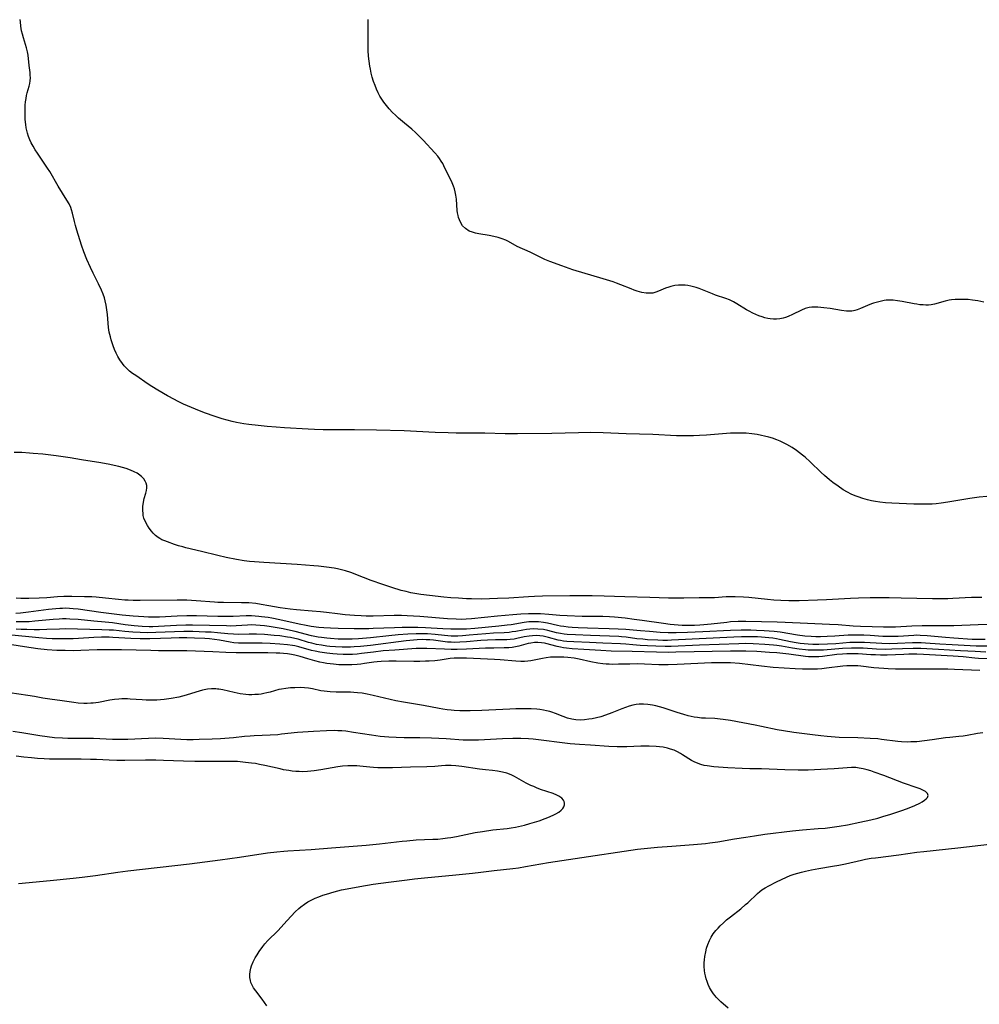
# Model space of a CAD drawing. Units: inches. Extents: x 2054979 to 2060397, y 206036 to 211502.
# Drawn here: x 2055688 to 2055873, y 208651 to 208841 of the extents above; entities that cross this region are included whole.
import ezdxf

# ---------------------------------------------------------------- set-up
doc = ezdxf.new("R2010")
doc.units = ezdxf.units.IN
doc.header["$MEASUREMENT"] = 0
doc.layers.add('c_35_T13S_R18E', color=137, linetype='Continuous')

msp = doc.modelspace()

# ---------------------------------------------------------------- linework, layer by layer
at = {"layer": 'c_35_T13S_R18E'}
for points in [[(2055876.41, 208749.11, 984), (2055873.44, 208748.86, 984), (2055872.57, 208748.75, 984), (2055871.67, 208748.61, 984), (2055867.4, 208747.89, 984), (2055866.1, 208747.71, 984), (2055865.14, 208747.6, 984), (2055864.38, 208747.54, 984), (2055863.56, 208747.51, 984), (2055862.06, 208747.51, 984), (2055860.82, 208747.55, 984), (2055856.57, 208747.75, 984), (2055855.39, 208747.82, 984), (2055854.24, 208747.93, 984), (2055853.45, 208748.04, 984), (2055852.65, 208748.19, 984), (2055851.88, 208748.36, 984), (2055850.98, 208748.62, 984), (2055850.1, 208748.92, 984), (2055849.49, 208749.16, 984), (2055848.76, 208749.49, 984), (2055848.04, 208749.86, 984), (2055847.21, 208750.33, 984), (2055846.21, 208750.98, 984), (2055845.17, 208751.74, 984), (2055844.52, 208752.26, 984), (2055843.56, 208753.07, 984), (2055842.91, 208753.66, 984), (2055840.84, 208755.69, 984), (2055839.84, 208756.6, 984), (2055839.35, 208757.01, 984), (2055838.77, 208757.47, 984), (2055838.17, 208757.9, 984), (2055837.31, 208758.47, 984), (2055836.33, 208759.04, 984), (2055835.69, 208759.38, 984), (2055835.03, 208759.68, 984), (2055834.36, 208759.96, 984), (2055833.56, 208760.25, 984), (2055832.8, 208760.48, 984), (2055832.02, 208760.68, 984), (2055831.41, 208760.82, 984), (2055830.55, 208760.98, 984), (2055829.52, 208761.12, 984), (2055828.43, 208761.22, 984), (2055827.87, 208761.24, 984), (2055826.64, 208761.26, 984), (2055826.04, 208761.25, 984), (2055825.44, 208761.22, 984), (2055823.91, 208761.13, 984), (2055820.78, 208760.88, 984), (2055819.41, 208760.78, 984), (2055818.27, 208760.74, 984), (2055816.82, 208760.72, 984), (2055815.02, 208760.76, 984), (2055810.41, 208760.96, 984), (2055805.29, 208761.1, 984), (2055800.81, 208761.3, 984), (2055798.41, 208761.37, 984), (2055796.05, 208761.34, 984), (2055790.91, 208761.19, 984), (2055784.26, 208761.09, 984), (2055781.93, 208761.11, 984), (2055777.99, 208761.24, 984), (2055776.81, 208761.27, 984), (2055772.46, 208761.27, 984), (2055770.88, 208761.29, 984), (2055768.41, 208761.37, 984), (2055762.41, 208761.67, 984), (2055757.08, 208761.84, 984), (2055752.8, 208761.91, 984), (2055751.01, 208761.91, 984), (2055748.05, 208761.89, 984), (2055746.75, 208761.9, 984), (2055745.05, 208761.95, 984), (2055743.84, 208762, 984), (2055739.29, 208762.27, 984), (2055737.64, 208762.39, 984), (2055735.96, 208762.54, 984), (2055734.19, 208762.72, 984), (2055732.41, 208762.93, 984), (2055731.44, 208763.07, 984), (2055729.99, 208763.33, 984), (2055729.17, 208763.51, 984), (2055728.21, 208763.76, 984), (2055727.25, 208764.03, 984), (2055725.69, 208764.52, 984), (2055724.02, 208765.12, 984), (2055722.86, 208765.56, 984), (2055721.31, 208766.18, 984), (2055719.75, 208766.86, 984), (2055718.61, 208767.41, 984), (2055718, 208767.73, 984), (2055716.69, 208768.45, 984), (2055714.8, 208769.55, 984), (2055713.65, 208770.25, 984), (2055712.95, 208770.71, 984), (2055710.54, 208772.36, 984), (2055709.94, 208772.78, 984), (2055709.37, 208773.23, 984), (2055708.73, 208773.82, 984), (2055708.34, 208774.24, 984), (2055707.97, 208774.69, 984), (2055707.48, 208775.4, 984), (2055707.11, 208776.04, 984), (2055706.77, 208776.72, 984), (2055706.47, 208777.42, 984), (2055706.19, 208778.12, 984), (2055705.81, 208779.25, 984), (2055705.64, 208779.85, 984), (2055705.43, 208780.75, 984), (2055705.28, 208781.69, 984), (2055705.2, 208782.48, 984), (2055705.08, 208784.15, 984), (2055704.99, 208785.05, 984), (2055704.86, 208785.95, 984), (2055704.66, 208786.84, 984), (2055704.51, 208787.38, 984), (2055704.25, 208788.13, 984), (2055703.94, 208788.87, 984), (2055703.36, 208790.11, 984), (2055702.29, 208792.18, 984), (2055701.78, 208793.25, 984), (2055701.09, 208794.82, 984), (2055700.51, 208796.26, 984), (2055700.05, 208797.57, 984), (2055699.16, 208800.45, 984), (2055698.91, 208801.35, 984), (2055698.71, 208802.13, 984), (2055698.34, 208803.75, 984), (2055698.16, 208804.4, 984), (2055698.01, 208804.82, 984), (2055697.67, 208805.56, 984), (2055697.25, 208806.29, 984), (2055695.59, 208808.96, 984), (2055693.93, 208811.79, 984), (2055693.53, 208812.45, 984), (2055692.76, 208813.63, 984), (2055691.57, 208815.34, 984), (2055691.12, 208816.01, 984), (2055690.71, 208816.69, 984), (2055690.36, 208817.36, 984), (2055690.11, 208817.92, 984), (2055689.86, 208818.54, 984), (2055689.66, 208819.17, 984), (2055689.51, 208819.71, 984), (2055689.4, 208820.25, 984), (2055689.3, 208820.89, 984), (2055689.21, 208821.86, 984), (2055689.17, 208823.12, 984), (2055689.17, 208823.8, 984), (2055689.2, 208824.6, 984), (2055689.26, 208825.27, 984), (2055689.35, 208825.93, 984), (2055689.46, 208826.48, 984), (2055689.59, 208827.02, 984), (2055689.96, 208828.3, 984), (2055690.07, 208828.78, 984), (2055690.16, 208829.31, 984), (2055690.19, 208829.87, 984), (2055690.18, 208830.39, 984), (2055690.13, 208830.92, 984), (2055689.96, 208832.27, 984), (2055689.76, 208834.25, 984), (2055689.65, 208834.91, 984), (2055689.46, 208835.68, 984), (2055688.85, 208837.6, 984), (2055688.65, 208838.33, 984), (2055688.5, 208838.99, 984), (2055688.35, 208839.85, 984), (2055688.26, 208840.73, 984), (2055688.23, 208841.17, 984)], [(2055874.34, 208786.56, 986), (2055873.19, 208786.81, 986), (2055872.15, 208786.97, 986), (2055871.35, 208787.04, 986), (2055870.55, 208787.08, 986), (2055869.55, 208787.09, 986), (2055868.82, 208787.07, 986), (2055868.11, 208787, 986), (2055867.63, 208786.92, 986), (2055866.89, 208786.76, 986), (2055864.81, 208786.18, 986), (2055864.17, 208786.06, 986), (2055863.67, 208786, 986), (2055863.16, 208785.99, 986), (2055862.64, 208786.01, 986), (2055862.02, 208786.06, 986), (2055861.4, 208786.14, 986), (2055860.9, 208786.23, 986), (2055858.6, 208786.7, 986), (2055857.65, 208786.84, 986), (2055856.82, 208786.92, 986), (2055855.99, 208786.94, 986), (2055855.51, 208786.91, 986), (2055855.13, 208786.87, 986), (2055854.57, 208786.77, 986), (2055853.79, 208786.58, 986), (2055853.02, 208786.35, 986), (2055852.66, 208786.22, 986), (2055851.91, 208785.92, 986), (2055850.52, 208785.3, 986), (2055849.86, 208785.05, 986), (2055849.45, 208784.94, 986), (2055849.15, 208784.88, 986), (2055848.85, 208784.84, 986), (2055848.33, 208784.81, 986), (2055847.81, 208784.83, 986), (2055846.89, 208784.93, 986), (2055844.69, 208785.31, 986), (2055843.45, 208785.49, 986), (2055842.87, 208785.55, 986), (2055842.29, 208785.59, 986), (2055841.72, 208785.6, 986), (2055841.15, 208785.57, 986), (2055840.62, 208785.5, 986), (2055839.87, 208785.3, 986), (2055839.14, 208785.01, 986), (2055837.41, 208784.18, 986), (2055836.55, 208783.8, 986), (2055836.06, 208783.62, 986), (2055835.57, 208783.47, 986), (2055834.95, 208783.34, 986), (2055834.33, 208783.27, 986), (2055833.71, 208783.27, 986), (2055833.09, 208783.33, 986), (2055832.62, 208783.4, 986), (2055832.06, 208783.53, 986), (2055831.51, 208783.69, 986), (2055830.9, 208783.91, 986), (2055830.3, 208784.16, 986), (2055829.71, 208784.44, 986), (2055829.05, 208784.79, 986), (2055828.51, 208785.1, 986), (2055826.64, 208786.25, 986), (2055826, 208786.63, 986), (2055825.2, 208787.03, 986), (2055824.54, 208787.29, 986), (2055822.52, 208787.92, 986), (2055821.92, 208788.14, 986), (2055820.03, 208788.91, 986), (2055819.34, 208789.17, 986), (2055818.77, 208789.37, 986), (2055818.26, 208789.53, 986), (2055817.74, 208789.66, 986), (2055817.2, 208789.76, 986), (2055816.67, 208789.83, 986), (2055816.15, 208789.86, 986), (2055815.39, 208789.84, 986), (2055814.65, 208789.76, 986), (2055813.93, 208789.6, 986), (2055813.5, 208789.47, 986), (2055812.89, 208789.24, 986), (2055811.97, 208788.84, 986), (2055811.21, 208788.53, 986), (2055810.44, 208788.32, 986), (2055810.02, 208788.27, 986), (2055809.12, 208788.3, 986), (2055808.28, 208788.45, 986), (2055807.42, 208788.68, 986), (2055806.82, 208788.88, 986), (2055806.22, 208789.1, 986), (2055804.23, 208789.93, 986), (2055803.39, 208790.25, 986), (2055802.74, 208790.47, 986), (2055800.84, 208791.06, 986), (2055794.96, 208792.82, 986), (2055792.83, 208793.55, 986), (2055790.5, 208794.4, 986), (2055789.57, 208794.78, 986), (2055789.04, 208795.03, 986), (2055786.7, 208796.23, 986), (2055784.25, 208797.33, 986), (2055782.52, 208798.29, 986), (2055782.02, 208798.53, 986), (2055781.3, 208798.82, 986), (2055780.55, 208799.06, 986), (2055779.68, 208799.26, 986), (2055778.81, 208799.43, 986), (2055776.84, 208799.76, 986), (2055776.2, 208799.89, 986), (2055775.6, 208800.05, 986), (2055774.95, 208800.3, 986), (2055774.23, 208800.77, 986), (2055773.68, 208801.33, 986), (2055773.32, 208801.87, 986), (2055773.05, 208802.47, 986), (2055772.91, 208802.88, 986), (2055772.81, 208803.3, 986), (2055772.72, 208803.78, 986), (2055772.65, 208804.27, 986), (2055772.47, 208806.42, 986), (2055772.38, 208807.22, 986), (2055772.26, 208807.88, 986), (2055772.11, 208808.43, 986), (2055771.93, 208808.97, 986), (2055771.67, 208809.6, 986), (2055770.08, 208812.89, 986), (2055769.83, 208813.36, 986), (2055769.56, 208813.81, 986), (2055769.24, 208814.28, 986), (2055768.89, 208814.74, 986), (2055768.32, 208815.4, 986), (2055766.07, 208817.83, 986), (2055765.24, 208818.68, 986), (2055764.58, 208819.31, 986), (2055763.85, 208819.95, 986), (2055762.43, 208821.13, 986), (2055761.31, 208822.1, 986), (2055760.73, 208822.65, 986), (2055760.16, 208823.21, 986), (2055759.5, 208823.91, 986), (2055758.97, 208824.52, 986), (2055758.47, 208825.16, 986), (2055758.06, 208825.74, 986), (2055757.7, 208826.35, 986), (2055757.35, 208827.01, 986), (2055757.04, 208827.7, 986), (2055756.76, 208828.4, 986), (2055756.49, 208829.17, 986), (2055756.24, 208829.99, 986), (2055756.04, 208830.77, 986), (2055755.87, 208831.55, 986), (2055755.75, 208832.17, 986), (2055755.6, 208833.12, 986), (2055755.5, 208834.1, 986), (2055755.43, 208835.14, 986), (2055755.41, 208836.18, 986), (2055755.42, 208837.08, 986), (2055755.47, 208839.73, 986), (2055755.46, 208841.14, 986)], [(2055695.2, 208756.84, 982), (2055692.62, 208757.16, 982), (2055690.71, 208757.35, 982), (2055690.05, 208757.4, 982), (2055688.52, 208757.48, 982), (2055687.04, 208757.52, 982)], [(2055873.95, 208729.51, 982), (2055872.9, 208729.5, 982), (2055872, 208729.47, 982), (2055868.39, 208729.28, 982), (2055867.41, 208729.24, 982), (2055866.33, 208729.22, 982), (2055864.41, 208729.23, 982), (2055858.41, 208729.39, 982), (2055856.08, 208729.43, 982), (2055853.92, 208729.44, 982), (2055852.41, 208729.42, 982), (2055850.17, 208729.36, 982), (2055848.59, 208729.3, 982), (2055843.97, 208729.06, 982), (2055842.23, 208728.99, 982), (2055838.71, 208728.88, 982), (2055836.7, 208728.85, 982), (2055835.13, 208728.89, 982), (2055833.8, 208728.97, 982), (2055832.55, 208729.09, 982), (2055828.97, 208729.48, 982), (2055827.93, 208729.56, 982), (2055826.35, 208729.64, 982), (2055825.27, 208729.64, 982), (2055824.57, 208729.61, 982), (2055822.35, 208729.44, 982), (2055821.42, 208729.42, 982), (2055819.38, 208729.41, 982), (2055816.4, 208729.35, 982), (2055814.95, 208729.35, 982), (2055813.42, 208729.38, 982), (2055809.85, 208729.52, 982), (2055805.03, 208729.64, 982), (2055801.02, 208729.77, 982), (2055798.73, 208729.82, 982), (2055796.47, 208729.85, 982), (2055794.38, 208729.84, 982), (2055789.12, 208729.77, 982), (2055787.59, 208729.72, 982), (2055786.41, 208729.66, 982), (2055782.62, 208729.4, 982), (2055780.41, 208729.28, 982), (2055778.88, 208729.23, 982), (2055777.41, 208729.21, 982), (2055775.38, 208729.23, 982), (2055774.41, 208729.26, 982), (2055772.86, 208729.35, 982), (2055771.41, 208729.46, 982), (2055770.08, 208729.59, 982), (2055767.31, 208729.88, 982), (2055765.62, 208730.08, 982), (2055764.48, 208730.26, 982), (2055763.68, 208730.42, 982), (2055762.76, 208730.63, 982), (2055761.84, 208730.88, 982), (2055759.99, 208731.45, 982), (2055758.27, 208732.01, 982), (2055755.99, 208732.8, 982), (2055754.52, 208733.35, 982), (2055752.06, 208734.31, 982), (2055751.05, 208734.65, 982), (2055750.31, 208734.86, 982), (2055749.53, 208735.05, 982), (2055748.84, 208735.18, 982), (2055747.39, 208735.39, 982), (2055745.85, 208735.55, 982), (2055744.96, 208735.63, 982), (2055741.72, 208735.85, 982), (2055735.29, 208736.24, 982), (2055733.46, 208736.38, 982), (2055732.55, 208736.46, 982), (2055731.48, 208736.6, 982), (2055730.02, 208736.83, 982), (2055727.98, 208737.22, 982), (2055726.4, 208737.59, 982), (2055723.26, 208738.41, 982), (2055720.23, 208739.11, 982), (2055719.61, 208739.27, 982), (2055718.81, 208739.5, 982), (2055718.04, 208739.75, 982), (2055716.71, 208740.23, 982), (2055716.18, 208740.43, 982), (2055715.61, 208740.67, 982), (2055715.22, 208740.87, 982), (2055714.85, 208741.1, 982), (2055714.36, 208741.49, 982), (2055713.91, 208741.93, 982), (2055713.58, 208742.32, 982), (2055713.16, 208742.87, 982), (2055712.79, 208743.44, 982), (2055712.42, 208744.12, 982), (2055712.14, 208744.83, 982), (2055712, 208745.36, 982), (2055711.95, 208745.64, 982), (2055711.9, 208746.35, 982), (2055711.92, 208747.07, 982), (2055712.04, 208747.91, 982), (2055712.2, 208748.6, 982), (2055712.49, 208749.67, 982), (2055712.61, 208750.17, 982), (2055712.68, 208750.66, 982), (2055712.68, 208751.12, 982), (2055712.57, 208751.57, 982), (2055712.38, 208751.99, 982), (2055712.1, 208752.4, 982), (2055711.63, 208752.89, 982), (2055711.06, 208753.33, 982), (2055710.8, 208753.5, 982), (2055710.27, 208753.79, 982), (2055709.51, 208754.11, 982), (2055708.7, 208754.39, 982), (2055707.27, 208754.79, 982), (2055706.38, 208755, 982), (2055705.53, 208755.18, 982), (2055703.78, 208755.5, 982), (2055700.09, 208756.12, 982), (2055697.88, 208756.47, 982), (2055695.2, 208756.84, 982)], [(2055875.3, 208724.3, 980), (2055873.26, 208724.24, 980), (2055868.59, 208724.04, 980), (2055867.12, 208724.01, 980), (2055864.37, 208724.02, 980), (2055862.44, 208724.01, 980), (2055860.48, 208723.94, 980), (2055857.3, 208723.8, 980), (2055855.93, 208723.77, 980), (2055854.95, 208723.77, 980), (2055852.78, 208723.82, 980), (2055850.51, 208723.91, 980), (2055849.13, 208723.99, 980), (2055846.25, 208724.2, 980), (2055844.54, 208724.3, 980), (2055840.28, 208724.46, 980), (2055835.96, 208724.69, 980), (2055834.41, 208724.74, 980), (2055828.41, 208724.89, 980), (2055826.93, 208724.86, 980), (2055825.43, 208724.77, 980), (2055824.71, 208724.7, 980), (2055821.68, 208724.33, 980), (2055820.28, 208724.21, 980), (2055819.47, 208724.15, 980), (2055818.47, 208724.1, 980), (2055817.61, 208724.07, 980), (2055816.74, 208724.06, 980), (2055816.08, 208724.08, 980), (2055815.3, 208724.13, 980), (2055813.74, 208724.28, 980), (2055812.49, 208724.45, 980), (2055808.37, 208725.05, 980), (2055806.8, 208725.27, 980), (2055805.05, 208725.49, 980), (2055803.03, 208725.69, 980), (2055802.07, 208725.75, 980), (2055800.76, 208725.81, 980), (2055796.78, 208725.86, 980), (2055793.85, 208725.94, 980), (2055792.49, 208726.03, 980), (2055790.31, 208726.23, 980), (2055788.72, 208726.32, 980), (2055787.9, 208726.35, 980), (2055787.07, 208726.35, 980), (2055786.42, 208726.33, 980), (2055784.91, 208726.26, 980), (2055783.39, 208726.14, 980), (2055780.42, 208725.87, 980), (2055775.38, 208725.36, 980), (2055774.39, 208725.3, 980), (2055773.53, 208725.28, 980), (2055772.44, 208725.31, 980), (2055770.78, 208725.39, 980), (2055765.41, 208725.82, 980), (2055762.96, 208725.97, 980), (2055761.9, 208726, 980), (2055760.47, 208726, 980), (2055756.41, 208725.91, 980), (2055755.08, 208725.92, 980), (2055754.09, 208725.94, 980), (2055752.81, 208726.01, 980), (2055750.99, 208726.16, 980), (2055749.5, 208726.32, 980), (2055747.39, 208726.59, 980), (2055746.2, 208726.72, 980), (2055744.6, 208726.87, 980), (2055741.61, 208727.12, 980), (2055740.36, 208727.25, 980), (2055739.42, 208727.37, 980), (2055738.45, 208727.52, 980), (2055736.23, 208727.92, 980), (2055734.76, 208728.17, 980), (2055733.77, 208728.31, 980), (2055732.39, 208728.44, 980), (2055730.95, 208728.49, 980), (2055727.52, 208728.51, 980), (2055726.43, 208728.55, 980), (2055725.73, 208728.59, 980), (2055722.21, 208728.88, 980), (2055720.41, 208728.97, 980), (2055718.55, 208728.98, 980), (2055711.41, 208728.93, 980), (2055710.07, 208728.94, 980), (2055709.1, 208728.98, 980), (2055708.43, 208729.01, 980), (2055707.24, 208729.11, 980), (2055704.72, 208729.39, 980), (2055702.88, 208729.56, 980), (2055702.08, 208729.61, 980), (2055700.66, 208729.66, 980), (2055698.21, 208729.7, 980), (2055696.68, 208729.67, 980), (2055695.46, 208729.6, 980), (2055693.39, 208729.43, 980), (2055691.88, 208729.34, 980), (2055689.88, 208729.29, 980), (2055688.32, 208729.31, 980), (2055687.42, 208729.36, 980)], [(2055874.63, 208721.38, 978), (2055873.45, 208721.37, 978), (2055872.11, 208721.41, 978), (2055868.58, 208721.64, 978), (2055866.92, 208721.77, 978), (2055863.38, 208722.1, 978), (2055862.06, 208722.19, 978), (2055861.42, 208722.2, 978), (2055860.81, 208722.18, 978), (2055857.79, 208721.99, 978), (2055856.86, 208721.96, 978), (2055855.92, 208721.96, 978), (2055854.84, 208721.99, 978), (2055852.4, 208722.16, 978), (2055851.19, 208722.23, 978), (2055850.06, 208722.25, 978), (2055849.42, 208722.25, 978), (2055848.16, 208722.21, 978), (2055845.57, 208722.03, 978), (2055844.07, 208721.95, 978), (2055842.8, 208721.93, 978), (2055841.91, 208721.93, 978), (2055841.03, 208721.96, 978), (2055839.77, 208722.06, 978), (2055838.35, 208722.23, 978), (2055835.04, 208722.79, 978), (2055833.87, 208722.93, 978), (2055831.91, 208723.08, 978), (2055830.42, 208723.15, 978), (2055829.33, 208723.18, 978), (2055827.5, 208723.19, 978), (2055825.42, 208723.14, 978), (2055820.06, 208722.84, 978), (2055817.14, 208722.71, 978), (2055814.96, 208722.68, 978), (2055813.41, 208722.7, 978), (2055811.85, 208722.77, 978), (2055809.78, 208722.9, 978), (2055808.02, 208723.04, 978), (2055805.18, 208723.3, 978), (2055803.73, 208723.4, 978), (2055802, 208723.47, 978), (2055797.78, 208723.57, 978), (2055796, 208723.64, 978), (2055794.84, 208723.71, 978), (2055794.04, 208723.78, 978), (2055793.25, 208723.87, 978), (2055792.57, 208723.97, 978), (2055792.04, 208724.08, 978), (2055790.05, 208724.54, 978), (2055789.3, 208724.67, 978), (2055788.34, 208724.78, 978), (2055787.46, 208724.81, 978), (2055786.46, 208724.77, 978), (2055785.6, 208724.68, 978), (2055783.06, 208724.24, 978), (2055782.27, 208724.13, 978), (2055780.67, 208723.96, 978), (2055776.04, 208723.53, 978), (2055774.42, 208723.41, 978), (2055773.43, 208723.37, 978), (2055772.35, 208723.36, 978), (2055771.43, 208723.38, 978), (2055769.87, 208723.45, 978), (2055766.49, 208723.64, 978), (2055765.02, 208723.69, 978), (2055763.52, 208723.71, 978), (2055761.99, 208723.7, 978), (2055760.54, 208723.67, 978), (2055756.4, 208723.48, 978), (2055755.56, 208723.45, 978), (2055752.71, 208723.45, 978), (2055749.66, 208723.51, 978), (2055748.17, 208723.57, 978), (2055746.86, 208723.65, 978), (2055745.92, 208723.73, 978), (2055744.46, 208723.91, 978), (2055743.44, 208724.08, 978), (2055742.14, 208724.33, 978), (2055738.39, 208725.2, 978), (2055736.84, 208725.5, 978), (2055736.12, 208725.62, 978), (2055734.84, 208725.79, 978), (2055734.29, 208725.85, 978), (2055732.92, 208725.95, 978), (2055731.86, 208725.96, 978), (2055729.38, 208725.86, 978), (2055727.91, 208725.84, 978), (2055726.4, 208725.86, 978), (2055722.27, 208725.95, 978), (2055720.42, 208725.95, 978), (2055718.57, 208725.9, 978), (2055715.12, 208725.72, 978), (2055714.4, 208725.7, 978), (2055713.01, 208725.7, 978), (2055712.12, 208725.74, 978), (2055710.08, 208725.87, 978), (2055707.91, 208726.07, 978), (2055706.36, 208726.25, 978), (2055703.81, 208726.57, 978), (2055699.4, 208727.22, 978), (2055698.45, 208727.32, 978), (2055697.74, 208727.38, 978), (2055697.03, 208727.41, 978), (2055696.42, 208727.4, 978), (2055695.86, 208727.38, 978), (2055695.13, 208727.32, 978), (2055693.68, 208727.16, 978), (2055689.83, 208726.65, 978), (2055688.31, 208726.5, 978), (2055687.4, 208726.44, 978)], [(2055875.44, 208720.07, 976), (2055872.87, 208720.13, 976), (2055868.26, 208720.35, 976), (2055865.88, 208720.48, 976), (2055863.08, 208720.68, 976), (2055862.28, 208720.73, 976), (2055861.49, 208720.75, 976), (2055860.55, 208720.74, 976), (2055857.67, 208720.61, 976), (2055856.17, 208720.58, 976), (2055854.66, 208720.61, 976), (2055851.29, 208720.8, 976), (2055850.47, 208720.82, 976), (2055849.65, 208720.83, 976), (2055848.5, 208720.78, 976), (2055845.74, 208720.58, 976), (2055844.14, 208720.48, 976), (2055842.51, 208720.43, 976), (2055841.34, 208720.44, 976), (2055840.44, 208720.49, 976), (2055839.66, 208720.56, 976), (2055838.9, 208720.64, 976), (2055838.14, 208720.75, 976), (2055837.03, 208720.96, 976), (2055834.92, 208721.41, 976), (2055834.32, 208721.52, 976), (2055833.6, 208721.63, 976), (2055832.85, 208721.71, 976), (2055831.39, 208721.83, 976), (2055830.64, 208721.87, 976), (2055829.26, 208721.92, 976), (2055827.56, 208721.91, 976), (2055826.09, 208721.86, 976), (2055814.04, 208721.23, 976), (2055813.27, 208721.22, 976), (2055812.35, 208721.22, 976), (2055811.42, 208721.24, 976), (2055809.39, 208721.35, 976), (2055808.46, 208721.42, 976), (2055807.34, 208721.54, 976), (2055805.3, 208721.82, 976), (2055804.36, 208721.92, 976), (2055803.84, 208721.96, 976), (2055798.4, 208722.18, 976), (2055795.46, 208722.28, 976), (2055793.89, 208722.36, 976), (2055793.27, 208722.43, 976), (2055792.59, 208722.53, 976), (2055791.83, 208722.69, 976), (2055790.11, 208723.12, 976), (2055789.28, 208723.29, 976), (2055788.23, 208723.4, 976), (2055787.46, 208723.43, 976), (2055786.68, 208723.39, 976), (2055786.03, 208723.32, 976), (2055785.31, 208723.2, 976), (2055783.94, 208722.94, 976), (2055783.28, 208722.84, 976), (2055782.68, 208722.77, 976), (2055781.7, 208722.69, 976), (2055779.65, 208722.58, 976), (2055778.16, 208722.49, 976), (2055774.97, 208722.2, 976), (2055773.63, 208722.1, 976), (2055772.74, 208722.05, 976), (2055771.86, 208722.05, 976), (2055771.46, 208722.06, 976), (2055770.2, 208722.16, 976), (2055768.37, 208722.35, 976), (2055766.9, 208722.46, 976), (2055765.41, 208722.51, 976), (2055764.68, 208722.5, 976), (2055763.13, 208722.43, 976), (2055761.23, 208722.28, 976), (2055759.42, 208722.11, 976), (2055755.9, 208721.69, 976), (2055754.35, 208721.55, 976), (2055753.57, 208721.49, 976), (2055752.36, 208721.44, 976), (2055751.5, 208721.43, 976), (2055749.67, 208721.46, 976), (2055748.18, 208721.55, 976), (2055747.44, 208721.62, 976), (2055746.44, 208721.75, 976), (2055745.75, 208721.86, 976), (2055744.5, 208722.11, 976), (2055741.35, 208722.92, 976), (2055740.42, 208723.13, 976), (2055739.05, 208723.42, 976), (2055737.88, 208723.64, 976), (2055736.31, 208723.9, 976), (2055735.39, 208724.02, 976), (2055734.55, 208724.11, 976), (2055733.71, 208724.17, 976), (2055732.88, 208724.19, 976), (2055732.1, 208724.17, 976), (2055729.92, 208724.02, 976), (2055728.85, 208723.99, 976), (2055728.05, 208724, 976), (2055721.48, 208724.18, 976), (2055720.19, 208724.18, 976), (2055718.39, 208724.12, 976), (2055714.91, 208723.88, 976), (2055713.83, 208723.85, 976), (2055713.15, 208723.85, 976), (2055711.78, 208723.91, 976), (2055710.23, 208724.03, 976), (2055708.53, 208724.23, 976), (2055706.06, 208724.6, 976), (2055705.38, 208724.68, 976), (2055704.61, 208724.76, 976), (2055702.42, 208724.93, 976), (2055699.4, 208725.23, 976), (2055697.8, 208725.34, 976), (2055697.11, 208725.36, 976), (2055696.42, 208725.36, 976), (2055695.76, 208725.34, 976), (2055694.61, 208725.25, 976), (2055691.03, 208724.9, 976), (2055689.93, 208724.82, 976), (2055688.5, 208724.77, 976), (2055687.43, 208724.78, 976)], [(2055874.75, 208718.94, 974), (2055872.65, 208719.04, 974), (2055869.86, 208719.21, 974), (2055865.6, 208719.43, 974), (2055862.16, 208719.63, 974), (2055861.41, 208719.66, 974), (2055860.71, 208719.65, 974), (2055856.58, 208719.5, 974), (2055855.41, 208719.48, 974), (2055853.63, 208719.53, 974), (2055851.05, 208719.68, 974), (2055850.07, 208719.72, 974), (2055848.78, 208719.72, 974), (2055847.08, 208719.63, 974), (2055843.41, 208719.35, 974), (2055842.45, 208719.31, 974), (2055841.26, 208719.3, 974), (2055840.44, 208719.34, 974), (2055839.93, 208719.38, 974), (2055838.68, 208719.53, 974), (2055837.42, 208719.72, 974), (2055835.28, 208720.08, 974), (2055834.36, 208720.22, 974), (2055833.74, 208720.3, 974), (2055832.07, 208720.45, 974), (2055829.83, 208720.56, 974), (2055828.41, 208720.59, 974), (2055827.04, 208720.57, 974), (2055819.41, 208720.26, 974), (2055813.99, 208720.06, 974), (2055812.81, 208720.05, 974), (2055810.98, 208720.09, 974), (2055809.38, 208720.16, 974), (2055807.96, 208720.24, 974), (2055806.53, 208720.37, 974), (2055805.22, 208720.51, 974), (2055804.2, 208720.58, 974), (2055800.75, 208720.68, 974), (2055798.2, 208720.82, 974), (2055795.17, 208720.93, 974), (2055793.84, 208721.02, 974), (2055793.19, 208721.09, 974), (2055792.6, 208721.18, 974), (2055792.12, 208721.28, 974), (2055790.25, 208721.8, 974), (2055789.75, 208721.92, 974), (2055789.26, 208722.01, 974), (2055788.59, 208722.1, 974), (2055787.92, 208722.13, 974), (2055787.21, 208722.12, 974), (2055786.54, 208722.05, 974), (2055785.55, 208721.88, 974), (2055784.15, 208721.57, 974), (2055783.66, 208721.48, 974), (2055782.84, 208721.37, 974), (2055782.21, 208721.34, 974), (2055780.02, 208721.32, 974), (2055778.48, 208721.27, 974), (2055777.2, 208721.19, 974), (2055774.43, 208720.93, 974), (2055773.13, 208720.84, 974), (2055772.21, 208720.82, 974), (2055771.47, 208720.84, 974), (2055770.75, 208720.89, 974), (2055768.05, 208721.23, 974), (2055767.35, 208721.29, 974), (2055766.66, 208721.34, 974), (2055765.96, 208721.36, 974), (2055764.89, 208721.33, 974), (2055764.19, 208721.28, 974), (2055762.8, 208721.13, 974), (2055755.9, 208720.24, 974), (2055753.95, 208720.03, 974), (2055752.71, 208719.94, 974), (2055752.03, 208719.91, 974), (2055750.41, 208719.92, 974), (2055749.16, 208719.97, 974), (2055748.06, 208720.06, 974), (2055747.45, 208720.13, 974), (2055746.4, 208720.27, 974), (2055745.48, 208720.44, 974), (2055744.54, 208720.66, 974), (2055743.93, 208720.82, 974), (2055741.92, 208721.42, 974), (2055741.29, 208721.58, 974), (2055740.42, 208721.76, 974), (2055739.83, 208721.86, 974), (2055738.39, 208722.07, 974), (2055737.3, 208722.19, 974), (2055735.42, 208722.36, 974), (2055733.85, 208722.43, 974), (2055732.47, 208722.43, 974), (2055730.35, 208722.38, 974), (2055729.45, 208722.39, 974), (2055728.33, 208722.48, 974), (2055726.35, 208722.69, 974), (2055725.11, 208722.78, 974), (2055724.03, 208722.83, 974), (2055721.6, 208722.91, 974), (2055719.84, 208722.92, 974), (2055718.01, 208722.88, 974), (2055714.41, 208722.72, 974), (2055712.8, 208722.7, 974), (2055711.42, 208722.73, 974), (2055709.96, 208722.81, 974), (2055708.43, 208722.94, 974), (2055706.22, 208723.16, 974), (2055705.39, 208723.22, 974), (2055703.99, 208723.28, 974), (2055696.97, 208723.42, 974), (2055695.84, 208723.4, 974), (2055693.4, 208723.3, 974), (2055691.95, 208723.27, 974), (2055690.91, 208723.27, 974), (2055689.48, 208723.3, 974), (2055688.39, 208723.34, 974), (2055687.43, 208723.4, 974)], [(2055875.53, 208717.62, 972), (2055873.35, 208717.72, 972), (2055872.63, 208717.77, 972), (2055870.35, 208718.01, 972), (2055868.45, 208718.17, 972), (2055862.73, 208718.5, 972), (2055861.41, 208718.55, 972), (2055859.86, 208718.55, 972), (2055858.88, 208718.52, 972), (2055855.68, 208718.38, 972), (2055854.37, 208718.37, 972), (2055853.44, 208718.4, 972), (2055852.51, 208718.44, 972), (2055850.09, 208718.6, 972), (2055849.39, 208718.63, 972), (2055848.68, 208718.63, 972), (2055847.87, 208718.6, 972), (2055847.07, 208718.56, 972), (2055845.94, 208718.46, 972), (2055843.17, 208718.12, 972), (2055842.49, 208718.06, 972), (2055841.81, 208718.02, 972), (2055841.14, 208718.01, 972), (2055840.49, 208718.03, 972), (2055839.93, 208718.08, 972), (2055836.72, 208718.55, 972), (2055834.39, 208718.78, 972), (2055832.94, 208718.89, 972), (2055830.52, 208719.05, 972), (2055828.41, 208719.15, 972), (2055827.35, 208719.16, 972), (2055825.41, 208719.15, 972), (2055814.86, 208718.91, 972), (2055813.41, 208718.89, 972), (2055811.16, 208718.93, 972), (2055806.41, 208719.06, 972), (2055802.37, 208719.16, 972), (2055800.37, 208719.24, 972), (2055797.1, 208719.44, 972), (2055794.83, 208719.6, 972), (2055793.76, 208719.71, 972), (2055793.16, 208719.79, 972), (2055792.58, 208719.89, 972), (2055791.93, 208720.03, 972), (2055789.78, 208720.62, 972), (2055789.48, 208720.68, 972), (2055788.94, 208720.76, 972), (2055788.24, 208720.81, 972), (2055787.54, 208720.79, 972), (2055786.84, 208720.7, 972), (2055786.34, 208720.6, 972), (2055784.53, 208720.1, 972), (2055783.89, 208719.96, 972), (2055783.23, 208719.86, 972), (2055782.62, 208719.8, 972), (2055781.69, 208719.75, 972), (2055779.72, 208719.73, 972), (2055778.09, 208719.68, 972), (2055774.43, 208719.51, 972), (2055772.63, 208719.46, 972), (2055771.44, 208719.46, 972), (2055770.18, 208719.49, 972), (2055766.76, 208719.64, 972), (2055765.42, 208719.66, 972), (2055764.68, 208719.63, 972), (2055760.62, 208719.35, 972), (2055758.34, 208719.17, 972), (2055756.45, 208718.96, 972), (2055754.16, 208718.65, 972), (2055753.3, 208718.55, 972), (2055752.39, 208718.49, 972), (2055751.49, 208718.47, 972), (2055750.58, 208718.48, 972), (2055749.42, 208718.53, 972), (2055748.63, 208718.6, 972), (2055747.44, 208718.73, 972), (2055746.09, 208718.94, 972), (2055745.22, 208719.11, 972), (2055744.52, 208719.27, 972), (2055742.04, 208719.95, 972), (2055741.27, 208720.14, 972), (2055740.82, 208720.22, 972), (2055739.88, 208720.36, 972), (2055738.37, 208720.5, 972), (2055736.49, 208720.61, 972), (2055734.98, 208720.65, 972), (2055731.9, 208720.66, 972), (2055730.37, 208720.7, 972), (2055729.52, 208720.77, 972), (2055728.78, 208720.88, 972), (2055726.74, 208721.27, 972), (2055725.77, 208721.41, 972), (2055724.82, 208721.5, 972), (2055723.87, 208721.57, 972), (2055721.92, 208721.66, 972), (2055720.41, 208721.69, 972), (2055718.92, 208721.69, 972), (2055717.42, 208721.66, 972), (2055713.24, 208721.54, 972), (2055711.42, 208721.54, 972), (2055709.62, 208721.6, 972), (2055706.14, 208721.79, 972), (2055705.41, 208721.82, 972), (2055703.94, 208721.84, 972), (2055702.43, 208721.79, 972), (2055699.49, 208721.57, 972), (2055698.44, 208721.53, 972), (2055696.03, 208721.51, 972), (2055694.38, 208721.52, 972), (2055693.3, 208721.56, 972), (2055691.8, 208721.68, 972), (2055685.94, 208722.27, 972)], [(2055873.61, 208715.37, 970), (2055868.71, 208715.61, 970), (2055867.41, 208715.66, 970), (2055865.84, 208715.67, 970), (2055860.97, 208715.65, 970), (2055857.28, 208715.68, 970), (2055855.86, 208715.73, 970), (2055855.03, 208715.77, 970), (2055854.05, 208715.85, 970), (2055853.08, 208715.94, 970), (2055850.62, 208716.23, 970), (2055849.99, 208716.29, 970), (2055849.36, 208716.33, 970), (2055848.64, 208716.33, 970), (2055847.87, 208716.29, 970), (2055847.14, 208716.22, 970), (2055843.95, 208715.82, 970), (2055843.04, 208715.73, 970), (2055842.26, 208715.68, 970), (2055841.47, 208715.64, 970), (2055840.69, 208715.63, 970), (2055839.36, 208715.65, 970), (2055837.91, 208715.72, 970), (2055833.65, 208716, 970), (2055831.43, 208716.21, 970), (2055827.15, 208716.73, 970), (2055825.4, 208716.86, 970), (2055824.29, 208716.89, 970), (2055822.99, 208716.89, 970), (2055821.76, 208716.86, 970), (2055815.13, 208716.53, 970), (2055813.41, 208716.47, 970), (2055811.57, 208716.49, 970), (2055808.81, 208716.62, 970), (2055807.4, 208716.66, 970), (2055806.01, 208716.64, 970), (2055803.77, 208716.59, 970), (2055802.58, 208716.58, 970), (2055802, 208716.6, 970), (2055801.43, 208716.64, 970), (2055800.77, 208716.7, 970), (2055799.8, 208716.84, 970), (2055798.43, 208717.1, 970), (2055796.22, 208717.58, 970), (2055795.25, 208717.75, 970), (2055794.01, 208717.9, 970), (2055793.25, 208717.96, 970), (2055792.43, 208717.99, 970), (2055791.54, 208717.99, 970), (2055790.68, 208717.95, 970), (2055789.83, 208717.87, 970), (2055789.12, 208717.74, 970), (2055787.48, 208717.38, 970), (2055786.89, 208717.27, 970), (2055786.28, 208717.2, 970), (2055785.62, 208717.16, 970), (2055784.94, 208717.16, 970), (2055783.98, 208717.21, 970), (2055780.91, 208717.45, 970), (2055779.85, 208717.51, 970), (2055774.46, 208717.75, 970), (2055773.34, 208717.78, 970), (2055772.58, 208717.77, 970), (2055772.06, 208717.75, 970), (2055771.25, 208717.69, 970), (2055769.35, 208717.42, 970), (2055768.34, 208717.29, 970), (2055767.19, 208717.2, 970), (2055766.54, 208717.17, 970), (2055765.39, 208717.14, 970), (2055764.26, 208717.13, 970), (2055760.86, 208717.19, 970), (2055759.44, 208717.2, 970), (2055757.93, 208717.15, 970), (2055757.16, 208717.09, 970), (2055756.52, 208717.01, 970), (2055754.74, 208716.72, 970), (2055754.04, 208716.62, 970), (2055753.33, 208716.54, 970), (2055752.29, 208716.48, 970), (2055750.95, 208716.47, 970), (2055749.77, 208716.52, 970), (2055748.73, 208716.61, 970), (2055747.46, 208716.77, 970), (2055746.79, 208716.88, 970), (2055746.12, 208717.01, 970), (2055745.16, 208717.24, 970), (2055743.8, 208717.62, 970), (2055742.29, 208718.09, 970), (2055741.27, 208718.35, 970), (2055740.6, 208718.48, 970), (2055739.85, 208718.59, 970), (2055739.09, 208718.67, 970), (2055738.38, 208718.72, 970), (2055737.67, 208718.76, 970), (2055736.04, 208718.8, 970), (2055731.91, 208718.79, 970), (2055729.97, 208718.82, 970), (2055727.93, 208718.9, 970), (2055725.41, 208719.03, 970), (2055720.41, 208719.19, 970), (2055718.5, 208719.21, 970), (2055714.93, 208719.21, 970), (2055713.46, 208719.23, 970), (2055707.77, 208719.37, 970), (2055704.76, 208719.39, 970), (2055703.11, 208719.38, 970), (2055699.93, 208719.24, 970), (2055698.44, 208719.22, 970), (2055696.91, 208719.24, 970), (2055695.33, 208719.29, 970), (2055693.42, 208719.39, 970), (2055691.65, 208719.57, 970), (2055689.09, 208719.94, 970), (2055683.28, 208720.88, 970)], [(2055874.14, 208703.38, 968), (2055873.16, 208703.24, 968), (2055871.13, 208702.84, 968), (2055870.35, 208702.71, 968), (2055869.51, 208702.62, 968), (2055867.81, 208702.48, 968), (2055866.94, 208702.38, 968), (2055864.39, 208701.99, 968), (2055862.88, 208701.78, 968), (2055861.42, 208701.64, 968), (2055860.25, 208701.59, 968), (2055859.6, 208701.58, 968), (2055858.46, 208701.63, 968), (2055857.72, 208701.7, 968), (2055854.58, 208702.1, 968), (2055853.89, 208702.17, 968), (2055852.4, 208702.29, 968), (2055850.05, 208702.4, 968), (2055846.43, 208702.48, 968), (2055844.11, 208702.63, 968), (2055842.87, 208702.75, 968), (2055841.24, 208702.95, 968), (2055837.64, 208703.43, 968), (2055835.68, 208703.73, 968), (2055834.43, 208703.96, 968), (2055831.38, 208704.6, 968), (2055830.17, 208704.84, 968), (2055825.44, 208705.71, 968), (2055823.99, 208705.95, 968), (2055823.42, 208706.02, 968), (2055822.43, 208706.11, 968), (2055820.58, 208706.18, 968), (2055819.82, 208706.22, 968), (2055819.04, 208706.31, 968), (2055818.39, 208706.41, 968), (2055817.26, 208706.66, 968), (2055816.43, 208706.89, 968), (2055815.14, 208707.29, 968), (2055812.43, 208708.17, 968), (2055811.73, 208708.38, 968), (2055811.03, 208708.57, 968), (2055810.33, 208708.72, 968), (2055809.48, 208708.84, 968), (2055808.63, 208708.89, 968), (2055807.78, 208708.87, 968), (2055807.21, 208708.8, 968), (2055806.57, 208708.68, 968), (2055805.84, 208708.49, 968), (2055805.12, 208708.25, 968), (2055804.45, 208708.01, 968), (2055802.51, 208707.22, 968), (2055801.29, 208706.75, 968), (2055800.38, 208706.47, 968), (2055799.54, 208706.25, 968), (2055798.69, 208706.07, 968), (2055798.05, 208705.97, 968), (2055797.21, 208705.87, 968), (2055796.38, 208705.83, 968), (2055795.54, 208705.87, 968), (2055794.79, 208705.98, 968), (2055793.93, 208706.21, 968), (2055793.08, 208706.5, 968), (2055791.61, 208707.09, 968), (2055790.9, 208707.34, 968), (2055790.51, 208707.46, 968), (2055789.91, 208707.63, 968), (2055789.29, 208707.76, 968), (2055788.57, 208707.87, 968), (2055788, 208707.92, 968), (2055786.91, 208707.98, 968), (2055785.29, 208708.01, 968), (2055783.98, 208707.98, 968), (2055782.8, 208707.95, 968), (2055777.42, 208707.68, 968), (2055775.13, 208707.6, 968), (2055773.77, 208707.59, 968), (2055773.13, 208707.61, 968), (2055772.08, 208707.65, 968), (2055771.44, 208707.71, 968), (2055770.72, 208707.79, 968), (2055769.83, 208707.92, 968), (2055769.13, 208708.04, 968), (2055766.13, 208708.64, 968), (2055765.37, 208708.78, 968), (2055762.24, 208709.26, 968), (2055760.76, 208709.56, 968), (2055756.39, 208710.59, 968), (2055755.24, 208710.83, 968), (2055754.25, 208711, 968), (2055753.37, 208711.1, 968), (2055752.7, 208711.15, 968), (2055752.03, 208711.18, 968), (2055749.29, 208711.21, 968), (2055748.1, 208711.26, 968), (2055747.53, 208711.31, 968), (2055746.91, 208711.38, 968), (2055746.3, 208711.48, 968), (2055744.66, 208711.83, 968), (2055743.9, 208711.97, 968), (2055743.12, 208712.05, 968), (2055742.32, 208712.09, 968), (2055741.26, 208712.08, 968), (2055740.41, 208712.03, 968), (2055739.55, 208711.95, 968), (2055738.71, 208711.81, 968), (2055738.19, 208711.7, 968), (2055736.48, 208711.23, 968), (2055735.88, 208711.08, 968), (2055735.28, 208710.94, 968), (2055734.77, 208710.85, 968), (2055734.26, 208710.79, 968), (2055733.54, 208710.73, 968), (2055732.98, 208710.71, 968), (2055732.42, 208710.72, 968), (2055731.81, 208710.75, 968), (2055730.74, 208710.88, 968), (2055730.14, 208710.99, 968), (2055729.54, 208711.12, 968), (2055727.36, 208711.65, 968), (2055726.62, 208711.77, 968), (2055726.33, 208711.8, 968), (2055726.03, 208711.83, 968), (2055725.21, 208711.83, 968), (2055724.38, 208711.76, 968), (2055723.41, 208711.6, 968), (2055722.78, 208711.43, 968), (2055722.15, 208711.24, 968), (2055720.28, 208710.61, 968), (2055719.58, 208710.41, 968), (2055718.88, 208710.25, 968), (2055717.36, 208709.98, 968), (2055716.03, 208709.8, 968), (2055715.32, 208709.73, 968), (2055714.61, 208709.68, 968), (2055713.38, 208709.65, 968), (2055712.58, 208709.66, 968), (2055711.78, 208709.7, 968), (2055709.44, 208709.87, 968), (2055708.93, 208709.9, 968), (2055707.85, 208709.9, 968), (2055707.28, 208709.87, 968), (2055706.46, 208709.79, 968), (2055705.51, 208709.65, 968), (2055703.36, 208709.24, 968), (2055702.34, 208709.1, 968), (2055701.85, 208709.06, 968), (2055701.18, 208709.04, 968), (2055700.5, 208709.04, 968), (2055699.45, 208709.1, 968), (2055698.59, 208709.2, 968), (2055696.36, 208709.54, 968), (2055693.96, 208709.86, 968), (2055692.6, 208710.08, 968), (2055690.96, 208710.39, 968), (2055689.73, 208710.6, 968), (2055686.24, 208711.06, 968)], [(2055735.88, 208650.64, 966), (2055734.97, 208651.88, 966), (2055733.74, 208653.5, 966), (2055733.32, 208654.11, 966), (2055732.97, 208654.73, 966), (2055732.8, 208655.11, 966), (2055732.68, 208655.49, 966), (2055732.58, 208656.06, 966), (2055732.57, 208656.66, 966), (2055732.64, 208657.26, 966), (2055732.78, 208657.87, 966), (2055732.93, 208658.35, 966), (2055733.25, 208659.11, 966), (2055733.64, 208659.87, 966), (2055734.01, 208660.5, 966), (2055734.41, 208661.12, 966), (2055735.11, 208662.1, 966), (2055735.49, 208662.58, 966), (2055736.08, 208663.25, 966), (2055737.97, 208665.12, 966), (2055739.78, 208667.12, 966), (2055741.35, 208668.75, 966), (2055742.02, 208669.39, 966), (2055742.44, 208669.76, 966), (2055743.11, 208670.26, 966), (2055743.81, 208670.7, 966), (2055744.53, 208671.08, 966), (2055745.19, 208671.39, 966), (2055745.88, 208671.67, 966), (2055746.71, 208671.98, 966), (2055747.39, 208672.21, 966), (2055748.85, 208672.65, 966), (2055750.32, 208673.02, 966), (2055751.36, 208673.25, 966), (2055753.82, 208673.7, 966), (2055756.4, 208674.1, 966), (2055759.38, 208674.48, 966), (2055762.96, 208674.97, 966), (2055764.41, 208675.14, 966), (2055766.97, 208675.41, 966), (2055771.76, 208675.85, 966), (2055775.56, 208676.24, 966), (2055777.21, 208676.42, 966), (2055779.75, 208676.74, 966), (2055783.39, 208677.15, 966), (2055784.45, 208677.3, 966), (2055785.81, 208677.51, 966), (2055790.28, 208678.28, 966), (2055795.4, 208679.1, 966), (2055807.43, 208680.87, 966), (2055809.37, 208681.08, 966), (2055811.33, 208681.25, 966), (2055814.08, 208681.47, 966), (2055818.29, 208681.78, 966), (2055820.6, 208681.99, 966), (2055821.45, 208682.09, 966), (2055822.97, 208682.31, 966), (2055826.18, 208682.87, 966), (2055828.41, 208683.23, 966), (2055830.03, 208683.49, 966), (2055832.07, 208683.77, 966), (2055837.43, 208684.43, 966), (2055839.3, 208684.61, 966), (2055842.35, 208684.85, 966), (2055843.7, 208684.97, 966), (2055845.5, 208685.18, 966), (2055846.4, 208685.31, 966), (2055848.04, 208685.61, 966), (2055850.41, 208686.09, 966), (2055852.51, 208686.55, 966), (2055853.88, 208686.9, 966), (2055855.07, 208687.24, 966), (2055856.22, 208687.58, 966), (2055857.76, 208688.07, 966), (2055858.68, 208688.39, 966), (2055859.94, 208688.89, 966), (2055861.02, 208689.34, 966), (2055861.99, 208689.79, 966), (2055862.45, 208690.04, 966), (2055862.88, 208690.33, 966), (2055863.24, 208690.61, 966), (2055863.48, 208690.88, 966), (2055863.62, 208691.23, 966), (2055863.48, 208691.61, 966), (2055863.07, 208692.02, 966), (2055862.58, 208692.31, 966), (2055862.06, 208692.55, 966), (2055861.48, 208692.76, 966), (2055858.84, 208693.62, 966), (2055855.05, 208695.1, 966), (2055853.2, 208695.77, 966), (2055852.51, 208696.01, 966), (2055851.79, 208696.22, 966), (2055851.02, 208696.42, 966), (2055850.25, 208696.56, 966), (2055849.61, 208696.63, 966), (2055848.78, 208696.65, 966), (2055847.97, 208696.61, 966), (2055845.42, 208696.39, 966), (2055842.9, 208696.25, 966), (2055840.43, 208696.17, 966), (2055838.51, 208696.17, 966), (2055835.91, 208696.23, 966), (2055831.4, 208696.38, 966), (2055829.17, 208696.42, 966), (2055827.7, 208696.46, 966), (2055824.91, 208696.61, 966), (2055822.18, 208696.81, 966), (2055820.93, 208696.95, 966), (2055820.32, 208697.06, 966), (2055819.68, 208697.23, 966), (2055819.18, 208697.4, 966), (2055818.41, 208697.76, 966), (2055817.92, 208698.03, 966), (2055816.18, 208699.13, 966), (2055815.76, 208699.38, 966), (2055815.19, 208699.68, 966), (2055814.53, 208699.98, 966), (2055813.84, 208700.23, 966), (2055813.24, 208700.4, 966), (2055812.43, 208700.57, 966), (2055811.74, 208700.65, 966), (2055811.04, 208700.71, 966), (2055809.74, 208700.76, 966), (2055808.1, 208700.75, 966), (2055805.39, 208700.65, 966), (2055804.61, 208700.64, 966), (2055803.51, 208700.65, 966), (2055801.94, 208700.73, 966), (2055798.41, 208700.98, 966), (2055796.29, 208701.1, 966), (2055794.45, 208701.25, 966), (2055792.94, 208701.42, 966), (2055788.87, 208701.96, 966), (2055787.29, 208702.12, 966), (2055786.4, 208702.19, 966), (2055784.92, 208702.25, 966), (2055783.41, 208702.24, 966), (2055781.37, 208702.18, 966), (2055776.72, 208701.94, 966), (2055775.14, 208701.91, 966), (2055773.8, 208701.96, 966), (2055770.53, 208702.19, 966), (2055767.65, 208702.32, 966), (2055765.41, 208702.38, 966), (2055762.41, 208702.39, 966), (2055760.85, 208702.43, 966), (2055759.42, 208702.51, 966), (2055757.78, 208702.67, 966), (2055756.08, 208702.9, 966), (2055752.58, 208703.45, 966), (2055751.13, 208703.65, 966), (2055750.38, 208703.73, 966), (2055749.56, 208703.77, 966), (2055748.87, 208703.79, 966), (2055747.41, 208703.77, 966), (2055744.85, 208703.63, 966), (2055741.79, 208703.4, 966), (2055738.72, 208703.07, 966), (2055738.01, 208703, 966), (2055736.51, 208702.91, 966), (2055733.44, 208702.78, 966), (2055732.62, 208702.73, 966), (2055731.54, 208702.64, 966), (2055729.4, 208702.42, 966), (2055726.91, 208702.22, 966), (2055725.32, 208702.13, 966), (2055722.79, 208702.04, 966), (2055721.64, 208702.02, 966), (2055720.42, 208702.03, 966), (2055719.25, 208702.07, 966), (2055715.84, 208702.27, 966), (2055714.41, 208702.31, 966), (2055712.98, 208702.28, 966), (2055709, 208702.07, 966), (2055707.79, 208702.05, 966), (2055706.04, 208702.07, 966), (2055702.4, 208702.24, 966), (2055701.66, 208702.27, 966), (2055700.15, 208702.29, 966), (2055697.43, 208702.29, 966), (2055696.42, 208702.32, 966), (2055694.84, 208702.42, 966), (2055693.43, 208702.57, 966), (2055692.04, 208702.77, 966), (2055688.54, 208703.36, 966), (2055686.81, 208703.62, 966)], [(2055687.92, 208674.22, 964), (2055694.01, 208674.86, 964), (2055698.47, 208675.29, 964), (2055700.19, 208675.47, 964), (2055702.8, 208675.81, 964), (2055707.11, 208676.43, 964), (2055709, 208676.68, 964), (2055720.93, 208678.07, 964), (2055726.83, 208678.79, 964), (2055730.56, 208679.31, 964), (2055735.98, 208680.15, 964), (2055737.8, 208680.39, 964), (2055739.17, 208680.52, 964), (2055739.93, 208680.58, 964), (2055744.4, 208680.82, 964), (2055748.38, 208681.15, 964), (2055753.4, 208681.52, 964), (2055755.04, 208681.67, 964), (2055757.6, 208681.93, 964), (2055762.01, 208682.44, 964), (2055762.89, 208682.52, 964), (2055764.73, 208682.66, 964), (2055767.92, 208682.79, 964), (2055768.9, 208682.84, 964), (2055769.83, 208682.93, 964), (2055770.75, 208683.04, 964), (2055771.39, 208683.14, 964), (2055772.49, 208683.33, 964), (2055776.13, 208684.08, 964), (2055777.5, 208684.32, 964), (2055779.49, 208684.6, 964), (2055782.29, 208684.9, 964), (2055783.06, 208684.99, 964), (2055783.88, 208685.12, 964), (2055784.47, 208685.24, 964), (2055785.61, 208685.51, 964), (2055786.66, 208685.81, 964), (2055788.45, 208686.37, 964), (2055789.63, 208686.78, 964), (2055790.13, 208686.98, 964), (2055791.18, 208687.43, 964), (2055791.7, 208687.7, 964), (2055792.28, 208688.06, 964), (2055792.73, 208688.42, 964), (2055793.01, 208688.73, 964), (2055793.21, 208689.06, 964), (2055793.33, 208689.42, 964), (2055793.36, 208689.75, 964), (2055793.32, 208690.08, 964), (2055793.19, 208690.38, 964), (2055792.85, 208690.76, 964), (2055792.26, 208691.15, 964), (2055791.89, 208691.33, 964), (2055791.14, 208691.63, 964), (2055788.75, 208692.44, 964), (2055787.97, 208692.73, 964), (2055787.41, 208692.96, 964), (2055786.86, 208693.21, 964), (2055785.98, 208693.65, 964), (2055784.16, 208694.69, 964), (2055783.7, 208694.94, 964), (2055783.22, 208695.17, 964), (2055782.74, 208695.37, 964), (2055782.24, 208695.55, 964), (2055781.41, 208695.77, 964), (2055780.41, 208695.97, 964), (2055779.48, 208696.08, 964), (2055778.07, 208696.21, 964), (2055776.96, 208696.34, 964), (2055773.5, 208696.86, 964), (2055772.35, 208696.99, 964), (2055771.45, 208697.04, 964), (2055770.37, 208697.02, 964), (2055769.63, 208696.97, 964), (2055768.32, 208696.85, 964), (2055766.77, 208696.77, 964), (2055763.59, 208696.7, 964), (2055760.12, 208696.6, 964), (2055758.75, 208696.58, 964), (2055757.29, 208696.61, 964), (2055756.46, 208696.65, 964), (2055755.73, 208696.71, 964), (2055753.85, 208696.91, 964), (2055753.24, 208696.96, 964), (2055752.39, 208696.99, 964), (2055751.54, 208696.99, 964), (2055750.46, 208696.92, 964), (2055749.58, 208696.81, 964), (2055746.28, 208696.19, 964), (2055744.99, 208696, 964), (2055744.37, 208695.93, 964), (2055743.7, 208695.88, 964), (2055742.81, 208695.85, 964), (2055742.13, 208695.87, 964), (2055741.44, 208695.91, 964), (2055740.79, 208695.97, 964), (2055740.14, 208696.06, 964), (2055739.06, 208696.24, 964), (2055738.46, 208696.37, 964), (2055735.49, 208697.06, 964), (2055734.45, 208697.26, 964), (2055733.69, 208697.4, 964), (2055732.92, 208697.51, 964), (2055731.77, 208697.65, 964), (2055730.19, 208697.79, 964), (2055729.41, 208697.83, 964), (2055728.55, 208697.85, 964), (2055724.01, 208697.8, 964), (2055721.99, 208697.81, 964), (2055719.74, 208697.87, 964), (2055715.93, 208698.03, 964), (2055714.41, 208698.07, 964), (2055712.4, 208698.07, 964), (2055708.41, 208697.99, 964), (2055706.9, 208698, 964), (2055705.42, 208698.05, 964), (2055702.95, 208698.18, 964), (2055701.82, 208698.22, 964), (2055699.99, 208698.25, 964), (2055695.32, 208698.26, 964), (2055693.92, 208698.28, 964), (2055692.85, 208698.33, 964), (2055691.58, 208698.41, 964), (2055690.41, 208698.51, 964), (2055688.93, 208698.67, 964), (2055687.42, 208698.85, 964)], [(2055824.96, 208650.14, 968), (2055823.55, 208651.38, 968), (2055823.08, 208651.83, 968), (2055822.68, 208652.26, 968), (2055822.44, 208652.54, 968), (2055822.12, 208652.96, 968), (2055821.74, 208653.54, 968), (2055821.39, 208654.14, 968), (2055821.12, 208654.73, 968), (2055820.89, 208655.33, 968), (2055820.73, 208655.85, 968), (2055820.59, 208656.38, 968), (2055820.49, 208656.92, 968), (2055820.41, 208657.47, 968), (2055820.35, 208658.19, 968), (2055820.35, 208658.93, 968), (2055820.39, 208659.53, 968), (2055820.46, 208660.13, 968), (2055820.63, 208661.07, 968), (2055820.81, 208661.76, 968), (2055821.04, 208662.44, 968), (2055821.38, 208663.26, 968), (2055821.69, 208663.86, 968), (2055822.09, 208664.5, 968), (2055822.6, 208665.16, 968), (2055823.01, 208665.62, 968), (2055823.45, 208666.06, 968), (2055824.06, 208666.63, 968), (2055824.68, 208667.2, 968), (2055825.4, 208667.81, 968), (2055827.39, 208669.37, 968), (2055828.35, 208670.17, 968), (2055828.74, 208670.52, 968), (2055830.61, 208672.29, 968), (2055831.1, 208672.7, 968), (2055831.49, 208673, 968), (2055832.13, 208673.42, 968), (2055832.8, 208673.8, 968), (2055834.31, 208674.57, 968), (2055836.22, 208675.48, 968), (2055836.98, 208675.8, 968), (2055837.69, 208676.05, 968), (2055838.42, 208676.27, 968), (2055839.16, 208676.46, 968), (2055839.91, 208676.63, 968), (2055841.08, 208676.87, 968), (2055842.46, 208677.12, 968), (2055845.15, 208677.57, 968), (2055846.34, 208677.79, 968), (2055847.61, 208678.07, 968), (2055850.7, 208678.78, 968), (2055851.47, 208678.93, 968), (2055852.58, 208679.12, 968), (2055853.45, 208679.24, 968), (2055857.93, 208679.77, 968), (2055861.43, 208680.28, 968), (2055862.78, 208680.45, 968), (2055869.34, 208681.14, 968), (2055875.46, 208681.86, 968)]]:
    msp.add_polyline3d(points, dxfattribs=at)

doc.saveas('drawing.dxf')
